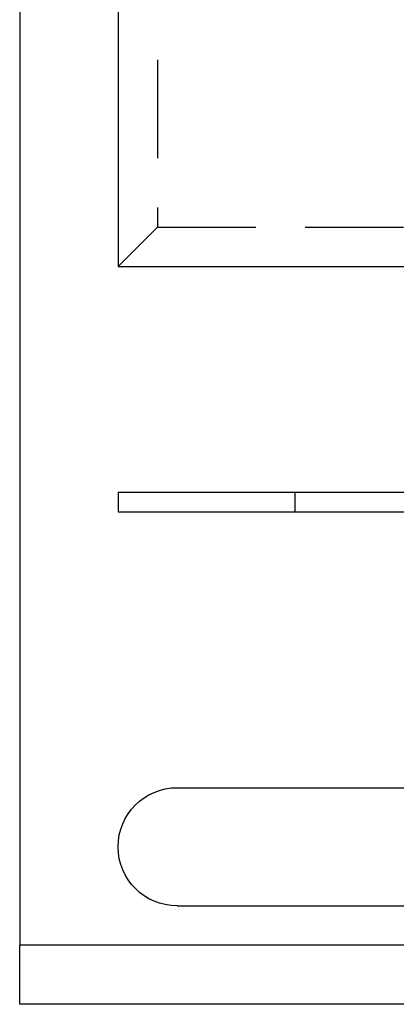
# Model space of a CAD drawing. Extents: x 0 to 1285, y -485 to 116.
# Drawn here: x 1015 to 1034, y 0 to 50 of the extents above; entities that cross this region are included whole.
import ezdxf

# ---------------------------------------------------------------- set-up
doc = ezdxf.new("R2010")
doc.units = 0
doc.header["$LTSCALE"] = 20
doc.linetypes.add('AUSGEZOGEN', pattern=[0])
doc.linetypes.add('VERDECKT', pattern=[0.375, 0.25, -0.125])
doc.layers.get('0').update_dxf_attribs({"linetype": 'AUSGEZOGEN'})
doc.layers.add('STEMPEL', color=3, linetype='AUSGEZOGEN')

# ---------------------------------------------------------------- blocks, each defined once
blk = doc.blocks.new('A$C8A3A6EB2')
at = {"color": 3, "linetype": 'AUSGEZOGEN', "extrusion": (-2e-16, 1, -2e-16)}
for p, q in [((-130, 102.46264), (-130, 37.46264)), ((-135, 85), (-135, 6)), ((-130, 37.46264), (-110, 37.46264)), ((-130, 26), (49.74885, 26)), ((-130, 26), (-130, 25)), ((-130, 25), (49.74885, 25)), ((-127, 11), (-11.97276, 11)), ((-135, 6), (-135, 3)), ((-127, 5), (-109.98523, 5)), ((135, 3), (-135, 3)), ((-135, 0), (-135, 3)), ((135, 0), (-135, 0))]:
    blk.add_line(p, q, dxfattribs=at)
at = {"color": 1, "linetype": 'VERDECKT', "extrusion": (-2e-16, 1, -2e-16)}
for p, q in [((-128, 100.46264), (-128, 39.46264)), ((-128, 39.46264), (-130, 37.46264)), ((-128, 39.46264), (128, 39.46264)), ((-121.02044, 26), (-121.02044, 25))]:
    blk.add_line(p, q, dxfattribs=at)
at = {"color": 3, "linetype": 'AUSGEZOGEN', "extrusion": (0, -2e-16, -1)}
blk.add_arc((127, 8), 3, 270, 90, dxfattribs=at)

msp = doc.modelspace()

# ---------------------------------------------------------------- block references
at = {"layer": 'STEMPEL'}
msp.add_blockref('A$C8A3A6EB2', (1150, 0), dxfattribs=at)

doc.saveas('drawing.dxf')
